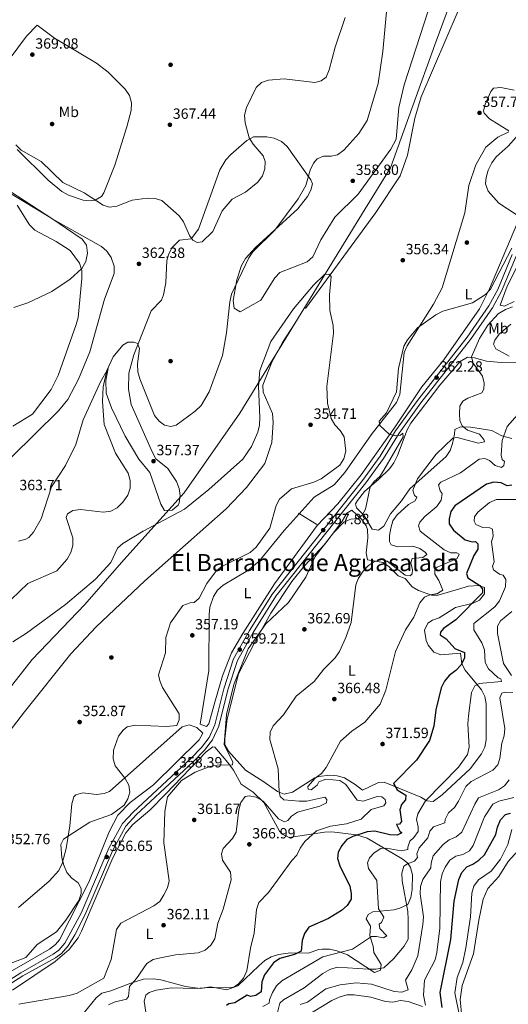
# Model space of a CAD drawing. Extents: x 615178 to 622128, y 678694 to 683437.
# Drawn here: x 615918 to 616248, y 681146 to 681810 of the extents above; entities that cross this region are included whole.
import ezdxf
from ezdxf.enums import TextEntityAlignment as Align

# ---------------------------------------------------------------- set-up
doc = ezdxf.new("R2010")
doc.units = 0
doc.header["$MEASUREMENT"] = 0
doc.linetypes.add('DGN Style 3', pattern=[112.474866, 80.33919, -32.135676])
for name, color, linetype in [('Nivel 1', 7, 'Continuous'), ('Nivel 11', 7, 'Continuous'), ('Nivel 17', 7, 'Continuous'), ('Nivel 21', 7, 'Continuous'), ('Nivel 35', 7, 'Continuous'), ('Nivel 36', 7, 'Continuous'), ('Nivel 37', 7, 'Continuous'), ('Nivel 4', 7, 'Continuous'), ('Nivel 41', 7, 'Continuous'), ('Nivel 45', 7, 'Continuous'), ('Nivel 5', 7, 'Continuous'), ('Nivel 57', 7, 'Continuous'), ('Nivel 7', 7, 'Continuous')]:
    doc.layers.add(name, color=color, linetype=linetype)
doc.styles.add('Style-arial', font='arial.shx', dxfattribs={"bigfont": 'arialbig.shx'})
doc.styles.add('Style-arialn', font='arialn.shx', dxfattribs={"bigfont": 'arialnbig.shx'})
doc.styles.add('Style-times', font='times.shx', dxfattribs={"bigfont": 'timesbig.shx'})

# ---------------------------------------------------------------- blocks, each defined once
blk = doc.blocks.new('5PATER')
at = {"layer": 'Nivel 7', "linetype": 'Continuous', "lineweight": 0}
h = blk.add_hatch(color=53, dxfattribs=at)
edge = h.paths.add_edge_path()
edge.add_ellipse((0, 0), major_axis=(-1.1, -1.11), ratio=0.999422, start_angle=0, end_angle=360)
blk = doc.blocks.new('5PERFI')
at = {"layer": 'Nivel 17', "linetype": 'Continuous', "lineweight": 0}
h = blk.add_hatch(color=7, dxfattribs=at)
edge = h.paths.add_edge_path()
edge.add_arc((0, 0), 1.56, 315, 675)

msp = doc.modelspace()

# ---------------------------------------------------------------- linework, layer by layer
at = {"layer": 'Nivel 1', "color": 7, "linetype": 'Continuous', "lineweight": 0}
msp.add_polyline3d([(616573.313, 682530.322, 365.242), (616500.92, 682310.917, 364.197), (616435.241, 682255.308, 362.714), (616369.514, 682170.133, 361.665), (616328.034, 682101.966, 360.795), (616286.942, 682033.298, 361.399), (616276.351, 682004.553, 360.916), (616199.322, 681795.865, 357.966), (616182.772, 681750.576, 357.367), (616168.539, 681710.505, 357.29), (616151.42, 681682.666, 357.242), (616066.73, 681544.941, 356.72), (616029.218, 681491.049, 355.362), (615988.394, 681445.86, 354.562), (615962.068, 681415.749, 354.26), (615926.579, 681378.639, 353.673), (615880.627, 681320.299, 353.025), (615811.984, 681234.823, 352.496), (615779.025, 681198.388, 351.806), (615719.936, 681135.524, 350.225), (615650.226, 681061.452, 349.956), (615634.388, 681014.619, 348.576)], dxfattribs=at)
at = {"layer": 'Nivel 11', "color": 142, "linetype": 'DGN Style 3', "lineweight": 13}
msp.add_polyline3d([(616214.139, 681816.413, 357.845), (616189.057, 681758.379, 356.892), (616184.788, 681743.955, 356.749), (616180.017, 681719.043, 356.628), (616175.028, 681705.029, 356.529), (616158.512, 681680.315, 356.196), (616103.816, 681605.495, 354.973), (616095.48, 681592.664, 354.676), (616088.303, 681579.283, 354.385), (616082.363, 681563.659, 354.231), (616082.444, 681558.996, 354.231), (616088.707, 681544.646, 354.231), (616089.145, 681538.488, 354.231), (616088.234, 681525.059, 354.231), (616083.494, 681510.826, 354.231), (616071.243, 681494.611, 354.033), (616057.59, 681480.244, 353.538), (616002.623, 681431.609, 353.412), (615969.85, 681400.662, 352.802), (615952.713, 681382.474, 352.477), (615921.484, 681343.342, 352.113), (615829.247, 681224.431, 351.333)], dxfattribs=at)
at = {"layer": 'Nivel 21', "color": 7, "linetype": 'Continuous', "lineweight": 0}
msp.add_polyline3d([(615903.07, 681157.283, 357.608), (615918.974, 681167.239, 356.636), (615940.794, 681179.745, 356.84), (615944.439, 681182.412, 356.84), (615948.659, 681187.125, 356.84), (615959.557, 681207.334, 356.84), (615978.371, 681251.288, 356.783), (615987.414, 681267.927, 357.027), (615994.71, 681275.696, 357.194), (616033.552, 681311.76, 358.738), (616040.793, 681319.34, 359.092), (616045.941, 681325.975, 358.989), (616049.808, 681334.492, 359.194), (616055.817, 681358.936, 359.399), (616062.519, 681379.184, 359.399), (616073.185, 681398.206, 359.318), (616088.715, 681422.926, 358.597), (616122.46, 681465.564, 357.827), (616149.42, 681499.502, 358.958), (616161.4, 681515.937, 359.68), (616171.84, 681532.987, 360.415), (616186.74, 681553.452, 361.575), (616220.182, 681596.177, 362.162), (616234.813, 681617.342, 362.237), (616240.845, 681628.383, 361.864), (616250.58, 681651.875, 360.808)], dxfattribs=at)
at = {"layer": 'Nivel 21', "color": 7, "linetype": 'DGN Style 3', "lineweight": 0}
msp.add_polyline3d([(615904.487, 681155.22, 357.608), (615920.301, 681165.12, 356.636), (615942.321, 681177.361, 356.84), (615946.347, 681180.307, 356.84), (615950.93, 681185.425, 356.84), (615955.448, 681192.709, 356.84), (615962.124, 681206.149, 356.84), (615980.918, 681250.055, 356.783), (615989.724, 681266.258, 357.027), (615996.704, 681273.691, 357.194), (616035.537, 681309.747, 358.738), (616042.937, 681317.493, 359.092), (616048.378, 681324.505, 358.989), (616052.49, 681333.563, 359.194), (616058.535, 681358.154, 359.399), (616065.117, 681378.039, 359.399), (616075.616, 681396.763, 359.318), (616091.027, 681421.293, 358.597), (616124.675, 681463.809, 357.827), (616151.67, 681497.791, 358.958), (616163.751, 681514.365, 359.68), (616174.192, 681531.415, 360.415), (616188.996, 681551.749, 361.575), (616222.459, 681594.502, 362.162), (616237.222, 681615.857, 362.237), (616243.398, 681627.162, 361.864), (616253.212, 681650.843, 360.808)], dxfattribs=at)
at = {"layer": 'Nivel 35', "color": 92, "linetype": 'DGN Style 3', "lineweight": 0}
msp.add_polyline3d([(615898.087, 681701.213, 365.054), (615919.769, 681688.497, 363.191), (615939.189, 681676.615, 362.447), (615960.289, 681662.351, 363.454), (615963.153, 681658.288, 364.117), (615963.862, 681652.848, 365.051), (615962.708, 681647.193, 365.993), (615959.983, 681642.482, 366.679), (615952.181, 681635.325, 367.476), (615939.749, 681627, 368.545), (615923.552, 681619.246, 370.146), (615914.148, 681616.112, 371.041)], dxfattribs=at)
at = {"layer": 'Nivel 36', "color": 92, "linetype": 'Continuous', "lineweight": 0, "extrusion": (-0.087279, 0.052821, 0.994783), "elevation": -17422.99, "flags": 128}
msp.add_lwpolyline([(-902016.906, 173378.896), (-902016.906, 173393.589)], dxfattribs=at)
at = {"layer": 'Nivel 36', "color": 92, "linetype": 'Continuous', "lineweight": 0}
for points in [[(616370.581, 681882.661, 361.543), (616316.993, 681805.011, 361.401), (616279.149, 681744.274, 360.175), (616273.439, 681730.383, 360.163), (616261.064, 681691.886, 359.77), (616253.754, 681672.512, 359.501), (616235.289, 681628.734, 359.292), (616228.616, 681615.355, 360.516), (616204.35, 681580.973, 360.52), (616189.661, 681562.73, 360.827), (616171.541, 681535.62, 359.804), (616148.552, 681503.209, 358.064), (616132.857, 681483.738, 357.97), (616118.864, 681469.076, 357.245), (616090.211, 681429.631, 356.746), (616068.642, 681396.185, 358.226), (616061.089, 681383.225, 358.465), (616055.011, 681367.549, 358.749), (616049.901, 681349.812, 358.95), (616045.904, 681335.265, 358.064), (616044.276, 681333.368, 357.757), (616040.039, 681335.077, 357.962)], [(616193.812, 681816.365, 359.412), (616177.655, 681766.415, 358.909), (616174.097, 681751.068, 358.596), (616172.327, 681729.742, 357.788), (616168.649, 681723.043, 357.643), (616146.697, 681692.639, 358.801), (616130.932, 681677.167, 359.006), (616121.421, 681661.87, 358.289), (616115.947, 681650.34, 358.392), (616112.254, 681646.921, 358.478), (616093.709, 681639.777, 358.596), (616090.289, 681636.256, 358.693), (616080.957, 681621.076, 358.801), (616067.02, 681613.353, 359.21), (616062.809, 681615.842, 359.313), (616062.16, 681620.845, 359.313), (616064.637, 681634.918, 359.313), (616067.739, 681644.441, 359.254), (616070.596, 681649.166, 359.21), (616077.242, 681656.705, 359.147), (616105.813, 681682.738, 359.393), (616112.442, 681691.005, 359.599), (616114.666, 681695.372, 359.714), (616115.687, 681699.565, 359.824), (616114.611, 681702.336, 359.927), (616098.586, 681724.762, 362.076), (616094.848, 681728.137, 362.509), (616089.801, 681730.532, 363.099), (616084.895, 681731.389, 363.79), (616075.882, 681731.441, 364.827), (616071.508, 681728.885, 365.314), (616060.755, 681719.41, 366.186), (616057.211, 681715.836, 366.278), (616053.129, 681709.139, 366.271), (616038.908, 681669.083, 365.753), (616033.949, 681662.535, 365.35), (616026.105, 681661.633, 364.634), (616020.846, 681656.346, 363.713), (616018.576, 681651.813, 363.432), (616017.429, 681647.87, 363.201), (616016.767, 681632.898, 362.366), (616015.263, 681624.707, 361.736), (616013.772, 681621.044, 361.359), (616006.884, 681613.86, 360.745), (615995.183, 681584.191, 359.594), (615991.772, 681571.884, 359.278)], [(615911.017, 681783.469, 367.695), (615922.834, 681799.345, 368.62), (615929.967, 681806.748, 369.015), (615941.595, 681798.041, 369.025), (615946.573, 681795.135, 368.514)], [(615946.573, 681795.135, 368.514), (615969.915, 681781.052, 368.309), (615977.788, 681774.969, 368.116), (615989.294, 681763.618, 367.8), (615992.209, 681759.192, 367.695), (615993.555, 681754.236, 367.567), (615993.284, 681749.192, 367.423), (615990.496, 681738.172, 367.314), (615982.392, 681712.266, 366.569), (615974.984, 681693.465, 364.601), (615973.461, 681691.09, 364.42), (615969.045, 681688.595, 363.854), (615965.94, 681688.224, 363.602), (615960.96, 681688.671, 363.606), (615951.018, 681692.106, 363.367), (615946.62, 681694.503, 363.293), (615937.422, 681702.115, 363.414), (615916.368, 681722.746, 364.072)], [(616248.33, 681735.312, 358.883), (616235.334, 681743.571, 358.064), (616231.632, 681747.313, 358.147), (616231.217, 681748.791, 358.166), (616232.409, 681753.48, 358.166), (616236.068, 681761.93, 358.166), (616237.996, 681764.182, 358.166), (616242.982, 681764.688, 358.299), (616252.014, 681762.918, 358.576)], [(616040.039, 681335.077, 357.962), (616045.913, 681371.125, 358.207), (616046.101, 681409.083, 357.143), (616046.581, 681414.02, 356.967), (616048.858, 681421.097, 356.734), (616051.646, 681425.325, 356.628), (616055.369, 681428.685, 356.529), (616072.117, 681438.655, 355.403), (616079.865, 681444.987, 355.403), (616096.581, 681465.694, 355.403), (616116.791, 681488.288, 356.12), (616130.351, 681496.415, 356.529), (616137.669, 681504.756, 357.552), (616155.345, 681530.319, 359.292), (616172.542, 681551.974, 360.032), (616174.635, 681557.388, 360.315), (616177.565, 681585.801, 360.52), (616179.578, 681590.372, 360.324), (616197.472, 681618.464, 359.303), (616203.291, 681629.353, 358.749), (616218.698, 681680.085, 358.576), (616221.405, 681698.577, 358.522), (616225.926, 681712.401, 358.363), (616232.748, 681724.434, 358.291), (616240.872, 681731.219, 358.367), (616248.319, 681734.663, 358.825)], [(615880.798, 681484.133, 362.817), (615944.265, 681546.399, 362.919), (615950.534, 681554.151, 362.558), (615957.892, 681567.804, 361.896), (615965.566, 681586.29, 361.695), (615975.377, 681621.888, 361.794), (615981.833, 681639.243, 361.794), (615981.991, 681644.146, 361.843), (615979.855, 681649.857, 361.998), (615976.951, 681654.1, 362.295), (615973.285, 681657.38, 362.603), (615940.515, 681675.819, 363.943), (615901.539, 681700.987, 365.785)], [(616251.885, 681620.135, 362.499), (616245.493, 681617.188, 362.29), (616242.413, 681617.854, 362.148), (616247.147, 681630.581, 362.148), (616253.429, 681642.864, 361.636)], [(616250.248, 681527.744, 371.051), (616243.67, 681529.533, 370.028), (616236.768, 681533.286, 368.697), (616222.386, 681535.343, 365.423), (616215.754, 681535.571, 364.195), (616211.785, 681533.755, 363.171), (616211.678, 681530.633, 364.604), (616210.293, 681524.431, 365.32), (616208.764, 681519.791, 365.394), (616206.083, 681515.592, 365.423), (616181.566, 681493.782, 364.619), (616175.761, 681485.778, 363.069), (616168.43, 681477.046, 362.762), (616163.843, 681468.61, 362.353), (616160.238, 681466, 361.841), (616155.96, 681466.538, 361.329), (616150.43, 681476.103, 359.999), (616145.519, 681480.959, 359.385), (616144.833, 681483.717, 359.283), (616146.084, 681486.018, 359.283), (616150.981, 681492.099, 359.385), (616160.64, 681500.36, 359.897), (616167.695, 681507.417, 360.992), (616170.635, 681511.457, 361.327), (616173.084, 681516.202, 361.315), (616179.754, 681533.686, 361.125), (616182.236, 681538.04, 361.106), (616201.773, 681563.742, 361.268), (616215.553, 681579.749, 362.838), (616220.5, 681582.672, 363.99), (616225.23, 681582.256, 364.83), (616233.294, 681579.888, 366.037), (616243.232, 681579.056, 367.038), (616254.613, 681579.246, 368.177)], [(615991.772, 681571.884, 359.278), (615991.609, 681560.981, 358.944), (615993.382, 681550.655, 358.596), (616007.854, 681518.372, 357.633), (616010.094, 681514.145, 357.471), (616018.072, 681507.621, 356.652), (616024.019, 681498.823, 356.14), (616025.708, 681494.009, 355.708), (616026.428, 681489.365, 355.322), (616025.841, 681484.47, 355.213), (616025.03, 681482.773, 355.219), (616021.007, 681479.396, 355.322), (616015.922, 681479.18, 355.629), (616013.505, 681483.536, 356.101), (616005.87, 681504.915, 357.471), (615998.53, 681513.881, 357.593), (615989.391, 681529.355, 358.365), (615980.106, 681548.544, 359.42), (615976.458, 681558.269, 359.62), (615976.363, 681566.865, 359.824), (615977.815, 681575.018, 360.029), (615972.765, 681565.951, 361.394), (615960.911, 681540.432, 363.69), (615956.132, 681523.813, 363.713), (615949.003, 681509.606, 362.792), (615939.52, 681495.089, 361.769), (615932.526, 681473.456, 361.973), (615927.536, 681464.644, 362.485), (615924.202, 681460.912, 362.389), (615922.289, 681459.747, 362.383), (615917.382, 681458.403, 362.537)], [(616056.566, 681325.044, 360.511), (616058.145, 681338.522, 360.742), (616065.775, 681368.972, 360.027), (616077.184, 681390.737, 360.101), (616087.609, 681409.909, 359.078), (616101.79, 681431.374, 358.587), (616110.181, 681441.553, 358.668), (616124.373, 681456.689, 359.283), (616135.834, 681471.918, 359.18), (616138.976, 681477.411, 359.175), (616142.345, 681479.507, 359.18), (616149.153, 681473.023, 359.794), (616151.996, 681468.851, 360.091), (616152.826, 681466.256, 360.306), (616153.028, 681460.781, 361.636), (616151.899, 681450.664, 362.864), (616152.959, 681445.816, 363.628), (616163.388, 681444.019, 364.911), (616167.439, 681441.122, 365.194), (616173.627, 681435.073, 366.037), (616178.255, 681433.351, 366.651), (616183.139, 681427.715, 367.469), (616187.334, 681425.159, 368.284), (616196.097, 681422.104, 369.725), (616200.521, 681422.039, 370.335), (616221.156, 681428.009, 373.631), (616228.086, 681428.512, 374.837), (616231.947, 681427.207, 374.94), (616231.8, 681422.916, 374.94), (616228.531, 681418.732, 374.837), (616224.159, 681416.538, 374.837), (616212.347, 681413.82, 373.2), (616201.168, 681406.783, 371.972), (616196.685, 681405.185, 371.303), (616193.621, 681403.137, 370.846), (616191.426, 681398.389, 370.413), (616192.511, 681391.408, 370.402), (616193.891, 681388.284, 370.539), (616197.632, 681383.468, 370.949), (616202.302, 681381.732, 371.753), (616215.578, 681382.851, 373.916), (616216.507, 681375.788, 374.428), (616218.746, 681371.438, 375.51), (616229.962, 681358.139, 380.977), (616232.072, 681353.616, 381.449), (616233.037, 681348.606, 381.638), (616233.099, 681324.439, 381.898), (616232.196, 681319.527, 381.698), (616229.863, 681314.914, 381.566), (616222.271, 681304.89, 381.489), (616203.303, 681287.184, 380.875), (616197.29, 681282.704, 380.875), (616193.011, 681283.242, 380.261), (616188.8, 681285.73, 380.056), (616164.153, 681295.953, 373.916), (616160.238, 681295.697, 373.507), (616149.446, 681290.531, 372.91), (616144.566, 681294.283, 372.381), (616137.301, 681298.83, 370.642), (616132.396, 681300.202, 370.404), (616127.384, 681300.526, 370.336), (616119.958, 681299.749, 369.458), (616117.376, 681298.734, 369.107), (616102.202, 681289.1, 367.162), (616096.686, 681287.728, 366.344), (616092.077, 681289.436, 365.427), (616082.909, 681296.014, 363.274), (616070.56, 681304.041, 362.384), (616059.015, 681316.757, 361.125), (616056.496, 681321.126, 361.239), (616056.566, 681325.044, 360.511)], [(615917.392, 681211.235, 354.889), (615937.979, 681228.958, 354.77), (615944.576, 681236.275, 354.756), (615946.687, 681240.88, 354.76), (615949.397, 681251.024, 354.729), (615952.074, 681266.311, 354.55), (615953.365, 681281.11, 354.141), (615954.67, 681285.968, 354.142), (615955.92, 681287.271, 354.141), (615960.831, 681288.609, 353.972), (615969.992, 681287.568, 353.731), (615975.083, 681288.136, 353.954), (615978.656, 681289.614, 354.141), (616027.811, 681333.233, 357.006), (616032.49, 681334.49, 357.002), (616037.781, 681332.666, 356.963), (616041.722, 681328.848, 357.415), (616039.336, 681324.507, 357.794), (616008.495, 681294.056, 357.006), (615992.588, 681282.099, 355.381), (615984.474, 681273.642, 354.816), (615978.497, 681262.277, 354.755), (615964.831, 681228.374, 355.573), (615945.079, 681189.542, 355.07), (615942.287, 681186.183, 355.164), (615938.275, 681183.133, 355.345), (615904.068, 681163.592, 355.813)], [(615913.204, 681155.516, 359.135), (615942.185, 681174.835, 357.502), (615951.463, 681182.915, 357.093), (615957.604, 681190.882, 357.007), (615959.951, 681195.288, 356.995), (615980.987, 681244.696, 356.684), (615989.768, 681261.593, 357.195), (615994.561, 681267.228, 357.502), (616005.905, 681276.979, 358.747), (616016.749, 681287.911, 359.558), (616044.048, 681316.323, 358.935), (616048.578, 681319.741, 358.674), (616049.958, 681319.519, 358.628), (616058.596, 681309.023, 359.14), (616062.42, 681303.891, 359.959), (616067.697, 681294.51, 361.903), (616075.795, 681289.123, 364.239), (616083.02, 681282.063, 365.15), (616093.533, 681262.68, 367.171), (616095.334, 681260.761, 367.429), (616100.062, 681258.602, 368.251), (616123.981, 681262.175, 371.522), (616128.879, 681262.299, 372.443), (616145.37, 681260.4, 376.099), (616152.636, 681257.99, 377.867), (616176.359, 681244.174, 384.416), (616180.077, 681241.113, 385.569), (616181.953, 681238.182, 386.258), (616183.288, 681233.25, 386.738), (616183.069, 681223.375, 386.731), (616182.058, 681217.979, 386.565), (616180.061, 681213.368, 386.185), (616174.801, 681210.737, 384.516), (616170.576, 681209.775, 383.188), (616156.401, 681208.366, 378.958), (616153.466, 681206.564, 378.072), (616151.965, 681203.615, 377.151), (616154.996, 681198.711, 378.072), (616154.57, 681192.126, 380.732), (616156.726, 681185.052, 381.96), (616157.181, 681180.837, 383.291), (616162.107, 681172.868, 384.826), (616161.57, 681168.887, 385.747), (616157.719, 681167.419, 386.258), (616139.327, 681179.251, 380.63), (616132.226, 681182.096, 379.811), (616127.323, 681183.065, 378.943), (616122.37, 681183.157, 378.045), (616119.855, 681182.921, 377.56), (616113.166, 681180.351, 376.127), (616100.975, 681180.571, 374.285), (616092.737, 681179.454, 373.569), (616087.962, 681177.898, 372.973), (616083.668, 681175.396, 372.379), (616079.579, 681171.933, 371.82), (616065.413, 681158.396, 370.192), (616057.919, 681155.653, 370.397), (616046.988, 681157.63, 370.294), (616039.955, 681156.672, 370.806), (616030.043, 681157.881, 370.713), (616013.353, 681162.387, 367.736), (616008.495, 681163.097, 366.506), (616001.768, 681162.785, 364.973), (615993.082, 681160.284, 364.359), (615979.699, 681154.945, 362.824), (615973.651, 681153.553, 362.005), (615969.844, 681150.313, 362.203), (615960.971, 681139.59, 362.824)], [(616216.618, 681137.426, 405.617), (616215.517, 681149.219, 405.707), (616216.874, 681158.588, 406.026), (616224.408, 681179.928, 406.435), (616227.988, 681202.603, 406.64), (616231.079, 681216.896, 407.561), (616234.123, 681223.991, 407.152), (616241.603, 681232.133, 407.152), (616247.953, 681242.314, 407.356), (616254.547, 681249.818, 407.356), (616258.93, 681252.928, 407.356), (616264.912, 681253.894, 407.356), (616271.557, 681253.522, 407.356), (616276.484, 681249.686, 407.356), (616319.238, 681208.593, 407.251), (616328.498, 681198.701, 407.245), (616343.296, 681178.541, 407.104), (616361.372, 681150.017, 406.435), (616364.834, 681146.465, 406.381), (616372.951, 681141.261, 406.27)]]:
    msp.add_polyline3d(points, dxfattribs=at)
at = {"layer": 'Nivel 4', "color": 30, "linetype": 'Continuous', "lineweight": 30, "flags": 128}
for points, elevation in [([(616250.247, 681496.271), (616247.139, 681495.853), (616243.223, 681497.823), (616238.15, 681498.207), (616233.183, 681497.067), (616211.964, 681482.227), (616209.213, 681478.442), (616208.048, 681473.554), (616208.04, 681470.251), (616210.878, 681465.907), (616218.887, 681459.445), (616223.555, 681457.974), (616225.868, 681458.157), (616227.491, 681456.58), (616227.316, 681453.021), (616224.704, 681448.708), (616219.674, 681436.613), (616220.626, 681433.801), (616228.622, 681428.494), (616230.424, 681426.02), (616230.446, 681423.608), (616212.465, 681405.497), (616204.3, 681399.657), (616202.117, 681397.163), (616201.846, 681395.275), (616205.993, 681392.469), (616211.955, 681385.973), (616218.366, 681383.34), (616218.393, 681379.565), (616215.898, 681374.873), (616212.547, 681371.168), (616208.103, 681367.927), (616204.962, 681364.037), (616202.655, 681359.45), (616198.945, 681344.584), (616197.716, 681333.718), (616194.676, 681323.883), (616186.051, 681310.705), (616170.342, 681294.924), (616172.903, 681290.775), (616178.773, 681287.033), (616178.561, 681283.894), (616175.887, 681280.841), (616174.818, 681277.208), (616175.804, 681269.31), (616174.43, 681267.47), (616172.587, 681267.346), (616174.796, 681262.844), (616176.011, 681261.596), (616172.991, 681260.002), (616167.996, 681260.247), (616157.746, 681262.723), (616152.758, 681262.291), (616143.004, 681259.167)], 375), ([(616203.292, 681143.719), (616202.017, 681153.881), (616209.175, 681189.756), (616211.316, 681215.424), (616214.513, 681230.097), (616216.618, 681234.986), (616219.978, 681238.796), (616223.922, 681240.47), (616228.116, 681243.188), (616231.784, 681246.868), (616239.464, 681260.583), (616240.602, 681265.571), (616242.602, 681270.458), (616245.944, 681274.103), (616249.33, 681274.983)], 400), ([(616143.004, 681259.167), (616138.842, 681257.055), (616135.559, 681253.079), (616133.2, 681248.494), (616132.687, 681244.266), (616134.147, 681239.445), (616140.904, 681225.581), (616141.835, 681220.621), (616141.841, 681216.889), (616139.201, 681212.638), (616135.415, 681209.256), (616126.526, 681203.847), (616113.218, 681197.874), (616110.296, 681193.815), (616108.714, 681188.994), (616108.178, 681181.702), (616103.621, 681179.628), (616093.773, 681176.821), (616089.543, 681173.835), (616083.329, 681165.904), (616081.468, 681161.155), (616081.15, 681154.293), (616077.555, 681151.9), (616073.864, 681151.293), (616071.582, 681152.001), (616063.437, 681146.881), (616059.378, 681146.234), (616057.767, 681145.136)], 375)]:
    msp.add_lwpolyline(points, dxfattribs=dict(at, elevation=elevation))
at = {"layer": 'Nivel 5', "color": 30, "linetype": 'Continuous', "lineweight": 0, "flags": 128}
for points, elevation in [([(616166.07, 681820.636), (616163.152, 681788.95), (616160.148, 681767.365), (616152.685, 681742.457), (616147.085, 681733.58), (616136.821, 681722.434), (616132.668, 681719.203), (616128.368, 681718.338), (616123.233, 681718.41), (616118.925, 681716.619), (616116.354, 681713.509), (616114.234, 681708.978), (616111.326, 681698.426), (616106.145, 681689.535), (616090.322, 681668.479), (616075.506, 681653.838), (616072.764, 681649.657), (616061.205, 681625.234), (616059.873, 681620.037), (616057.793, 681599.19), (616055.114, 681583.817), (616045.917, 681559.367), (616040.531, 681549.946), (616036.635, 681546.17), (616023.768, 681536.715), (616020.124, 681535.95), (616015.91, 681536.881), (616012.275, 681539.418), (616009.04, 681543.24), (615999.209, 681568.02), (615997.95, 681572.858), (615997.719, 681578.093), (615999.023, 681588.525), (615997.723, 681591.873), (615995.449, 681592.842), (615991.146, 681592.728), (615987.725, 681590.801), (615981.199, 681582.962), (615976.932, 681573.659), (615974.385, 681562.688), (615974.033, 681552.665), (615975.209, 681537.2), (615982.899, 681517.793), (615991.357, 681504.383), (615992.708, 681499.46), (615992.633, 681494.22), (615991.018, 681489.49)], 360), ([(616137.77, 681811.914), (616131.078, 681791.883), (616127.026, 681776.55), (616124.92, 681771.695), (616121.74, 681769.183), (616117.242, 681767.974), (616096.756, 681770.471), (616086.156, 681769.568), (616081.382, 681767.95), (616077.758, 681764.719), (616071.214, 681751.261), (616069.88, 681746.012), (616070.436, 681740.855), (616073.079, 681730.803), (616075.703, 681726.309), (616082.567, 681718.576), (616083.851, 681714.757), (616083.68, 681709.783), (616082.03, 681705.068), (616078.84, 681700.831), (616070.501, 681693.984), (616061.535, 681689.364), (616054.761, 681681.419), (616048.563, 681667.372), (616041.374, 681660.487), (616037.932, 681660.084), (616035.05, 681661.651), (616032.85, 681664.767), (616028.713, 681674.032), (616025.67, 681677.999), (616014.059, 681688.481), (616009.593, 681689.736), (616004.151, 681690.028), (615994.15, 681688.578), (615983.782, 681684.647), (615978.618, 681683.881), (615974.573, 681685.174)], 365), ([(616253.259, 681679.022), (616241.526, 681686.551), (616234.45, 681694.61), (616232.631, 681699.653), (616232.938, 681703.994), (616234.44, 681708.761), (616236.839, 681713.769), (616239.836, 681717.771), (616247.837, 681724.998), (616258.561, 681737.137)], 360), ([(615974.573, 681685.174), (615961.586, 681693.486), (615947.21, 681700.532), (615932.554, 681714.815), (615919.077, 681722.418), (615915.584, 681726.051)], 365), ([(615916.38, 681685.184), (615924.788, 681672.05), (615928.254, 681668.451), (615942.746, 681660.685), (615952.133, 681654.647), (615958.495, 681646.04), (615960.022, 681641.265), (615960.031, 681635.848), (615957.558, 681609.522), (615956.306, 681604.636), (615944.189, 681570.311), (615939.435, 681560.854), (615926.722, 681544.168), (615913.389, 681536.178)], 365), ([(615917.526, 681146.015), (615951.445, 681151.88), (615956.847, 681153.476), (615974.964, 681163.495), (615979.786, 681176.103), (615983.455, 681196.331), (615986.415, 681200.691), (616008.676, 681212.298), (616012.638, 681215.359), (616015.414, 681219.892), (616017.954, 681224.456), (616019.013, 681229.342), (616015.393, 681254.988), (616016.056, 681275.951), (616017.955, 681285.919), (616027.424, 681296.943), (616036.629, 681302.505), (616046.461, 681306.361), (616051.363, 681307.359), (616061.812, 681307.615), (616061.978, 681309.392), (616056.067, 681321.319), (616057.628, 681341.417), (616062.624, 681361.691), (616072.312, 681385.736), (616084.327, 681402.781), (616099.502, 681417.2), (616111.2, 681434.151), (616117.549, 681448.035), (616129.858, 681464.223), (616137.231, 681471.526), (616141.595, 681473.421), (616146.576, 681473.879), (616149.287, 681476.04), (616151.468, 681480.001), (616154.657, 681495.088), (616157.514, 681498.772), (616161.205, 681502.146), (616164.04, 681506.355), (616176.949, 681528.825), (616176.725, 681531.454), (616175.102, 681529.989), (616172.099, 681529.568), (616167.524, 681530.669), (616161.174, 681536.602), (616160.799, 681539.394), (616165.711, 681545.044), (616172.455, 681559.217), (616173.768, 681575.017), (616177.484, 681590.093), (616180.006, 681594.409), (616186.665, 681602.464), (616199.036, 681611.303), (616203.775, 681613.671), (616223.826, 681619.267), (616232.578, 681624.948), (616236.006, 681628.605), (616250.223, 681656.318)], 360), ([(616079.942, 681536.824), (616080.228, 681541.892), (616079.384, 681563.043), (616080.221, 681573.588), (616087.735, 681593.22), (616102.99, 681615.323), (616116.434, 681631.3), (616123.971, 681638.508), (616126.703, 681638.676), (616128.379, 681637.098), (616127.207, 681624.744), (616127.487, 681614.218), (616129.719, 681604.114), (616129.951, 681598.867), (616125.496, 681562.801), (616125.86, 681551.677), (616128.441, 681541.365), (616130.856, 681536.986), (616134.452, 681533.242), (616137.186, 681528.902), (616138.323, 681519.318), (616137.028, 681514.127), (616134.17, 681509.733), (616121.586, 681500.604), (616116.736, 681498.307), (616101.7, 681493.708), (616093.402, 681486.831), (616091.292, 681482.563), (616086.988, 681467.193), (616077.749, 681454.413), (616073.592, 681450.936), (616054.216, 681441.111), (616050.411, 681437.867), (616044.364, 681429.813), (616039.285, 681420.078), (616035.932, 681417.1), (616033.2, 681416.932), (616028.31, 681415.003), (616019.998, 681403.285), (616016.716, 681393.435), (616016.625, 681383.146), (616011.818, 681368.387), (616012.672, 681364.268), (616014.617, 681359.658), (616025.741, 681341.852), (616025.87, 681337.968), (616024.216, 681334.093), (616017.151, 681333.499), (615996.073, 681334.38), (615990.687, 681333.254), (615987.881, 681330.939), (615984.822, 681326.983), (615981.552, 681317.387), (615981.241, 681311.665), (615982.648, 681306.846), (615989.328, 681298.333), (615991.797, 681293.896), (615992.415, 681288.999), (615991.212, 681284.532), (615988.632, 681280.237), (615980.155, 681274.008), (615965.374, 681268.953), (615947.603, 681257.355), (615945.904, 681253.692), (615946.645, 681244.754), (615947.847, 681239.903), (615949.973, 681234.835), (615953.41, 681231.1), (615957.547, 681227.917), (615959.721, 681224.067), (615959.553, 681220.718), (615958.063, 681215.94), (615949.363, 681202.776), (615943.055, 681194.748), (615929.952, 681186.243), (615922.219, 681177.584), (615910.526, 681172.983)], 355), ([(616173.305, 681454.634), (616168.896, 681455.991), (616167.666, 681458.341), (616167.642, 681462.221), (616168.604, 681467.326), (616170.081, 681472.15), (616172.833, 681476.324), (616180.526, 681483.168), (616185.171, 681485.629), (616186.096, 681488.114), (616184.723, 681489.367), (616183.533, 681492.868), (616186.662, 681500.561), (616199.151, 681517.265), (616210.401, 681528.037), (616213.327, 681528.384), (616227.719, 681524.586), (616231.948, 681525.594), (616231.426, 681527.184), (616228.455, 681530.747), (616220.367, 681533.384), (616216.848, 681536.231), (616215.141, 681539.96), (616214.93, 681544.476), (616215.317, 681549.653), (616217.316, 681552.887), (616220.638, 681554.974), (616230.087, 681558.494), (616231.488, 681560.997), (616231.574, 681565.031), (616230.459, 681569.902), (616224.282, 681578.598), (616223.014, 681582.888), (616228.416, 681595.242), (616234.202, 681604.155), (616241.194, 681611.945), (616245.978, 681614.917), (616250.692, 681616.6)], 365), ([(616249.58, 681605.037), (616241.85, 681598.099), (616238.826, 681594.118), (616238.055, 681591.523), (616239.52, 681588.379), (616248.518, 681583.246)], 370), ([(616254.239, 681543.835), (616247.253, 681535.948), (616243.769, 681526.476), (616243.023, 681516.487), (616243.762, 681513.578), (616245.342, 681512.266), (616244.825, 681509.452), (616243.417, 681508.138), (616239.012, 681509.652), (616235.192, 681512.877), (616232.041, 681514.244), (616228.251, 681513.797), (616215.576, 681504.661), (616202.397, 681498.33), (616200.868, 681496.548), (616201.932, 681492.422), (616203.337, 681490.591), (616202.611, 681486.265), (616199.685, 681481.785), (616191.554, 681475.204), (616188.311, 681471.396), (616187.282, 681468.915), (616188.548, 681465.267), (616204.6, 681452.643), (616209.094, 681450.706), (616213.282, 681450.51), (616214.827, 681449.723), (616213.407, 681446.894), (616199.953, 681441.007), (616198.277, 681439.545), (616198.265, 681436.137), (616201.107, 681431.898), (616203.719, 681425.517), (616200.072, 681423.126), (616195.007, 681422.199)], 370), ([(615913.444, 681390.593), (615922.712, 681396.355), (615949.122, 681415.788), (615969.317, 681432.866), (615979.755, 681443.994), (615984.087, 681453.8), (615987.758, 681456.871), (616001.518, 681465.206), (616029.369, 681480.008), (616045.738, 681493.357), (616068.776, 681513.745), (616074.574, 681522.353), (616078.784, 681531.96), (616079.942, 681536.824)], 355), ([(615991.018, 681489.49), (615987.852, 681484.791), (615983.95, 681481.098), (615979.565, 681478.701), (615974.514, 681478.067), (615959.107, 681479.751), (615954.002, 681479.193), (615950.31, 681477.013), (615949.537, 681474.366), (615953.996, 681460.739), (615954.081, 681455.598), (615952.718, 681450.787), (615950.244, 681446.421), (615943.143, 681438.579), (615923.526, 681429.964), (615912.282, 681419.08)], 360), ([(616254.791, 681486.581), (616239.892, 681486.694), (616235.33, 681484.495), (616227.394, 681478.087), (616225.24, 681474.91), (616224.824, 681471.936), (616226.055, 681469.64), (616230.815, 681467.798), (616235.419, 681467.535), (616237.276, 681466.632), (616237.688, 681461.847), (616236.505, 681457.956), (616238.457, 681444.573), (616237.307, 681441.624)], 380), ([(615978.067, 681145.494), (615981.88, 681147.454), (615990.214, 681149.39), (615991.625, 681151.219), (615992.3, 681158.002), (615997.003, 681163.316), (616003.993, 681173.426), (616008.331, 681176.107), (616013.182, 681177.314), (616023.226, 681179.317), (616038.531, 681180.73), (616043.23, 681182.417), (616047.143, 681185.729), (616049.768, 681190.005), (616051.902, 681200.612), (616055.53, 681210.081), (616060.987, 681230.025), (616060.426, 681235.001), (616055.098, 681243.229), (616054.251, 681247.557), (616055.366, 681251.031), (616061.736, 681257.89), (616064.326, 681262.168), (616066.072, 681277.243), (616067.392, 681282.073), (616070.292, 681286.138), (616072.945, 681286.548), (616077.853, 681285.638), (616082.508, 681283.072), (616092.753, 681271.03), (616096.827, 681269.055), (616099.165, 681269.971), (616101.517, 681272.826), (616105.724, 681275.529), (616120.628, 681279.717), (616125.162, 681281.973), (616125.548, 681284.057), (616124.029, 681285.629), (616112.033, 681283.128), (616106.693, 681283.08), (616096.461, 681283.945), (616093.956, 681286.192), (616093.172, 681289.312), (616092.602, 681304.745), (616086.94, 681324.548), (616087.218, 681329.571), (616089.2, 681333.854), (616096.092, 681341.291), (616104.783, 681353.806), (616116.795, 681363.844), (616123.514, 681372.143), (616131.038, 681379.833), (616133.971, 681384.111), (616138.304, 681393.417), (616141.768, 681403.636), (616145.106, 681428.966), (616146.94, 681433.621), (616150.037, 681438.134), (616153.527, 681442.051), (616157.667, 681444.843), (616162.84, 681446.082), (616166.159, 681445.024), (616178.364, 681435.586), (616181.595, 681435.003), (616183.113, 681436.472), (616183.254, 681439.036), (616182.06, 681443.952), (616183.102, 681446.8), (616190.151, 681447.501), (616192.996, 681449.448), (616192.048, 681450.843), (616188.206, 681453.44), (616183.497, 681455.121), (616173.305, 681454.634)], 365), ([(616237.307, 681441.624), (616237.85, 681439.141), (616242.052, 681436.323), (616244.492, 681435.61), (616246.28, 681432.717), (616246.159, 681427.688), (616241.953, 681418.187), (616238.829, 681414.257), (616224.652, 681402.949), (616224.613, 681398.757), (616229.972, 681389.846), (616231.8, 681385.193), (616232.397, 681376.627), (616234.611, 681372.409), (616241.007, 681366.317), (616242.971, 681365.516), (616243.335, 681363.878), (616228.236, 681362.353), (616225.283, 681360.802), (616223.049, 681356.345), (616221.018, 681340.651), (616220.606, 681335.259), (616221.484, 681319.369), (616220.298, 681314.499), (616214.235, 681305.9), (616192.102, 681283.139), (616186.992, 681274.438), (616186.073, 681270.57), (616187.11, 681265.678), (616187.092, 681262.634), (616184.141, 681258.598), (616181.434, 681256.122), (616180.089, 681252.079), (616180.239, 681250.344), (616175.646, 681249.401), (616165.696, 681251.264), (616161.964, 681250.973), (616157.466, 681248.244), (616154.146, 681244.689), (616152.881, 681241.429), (616153.583, 681237.473), (616159.173, 681229.556), (616160.318, 681210.357), (616164.041, 681204.662), (616162.399, 681201.153), (616160.785, 681199.95), (616161.262, 681197.05), (616166.022, 681192.168), (616163.788, 681190.821), (616158.879, 681191.785), (616155.573, 681191.689), (616142.759, 681183.046), (616122.648, 681177.933), (616095.01, 681161.879), (616091.513, 681158.296), (616088.689, 681153.937), (616086.79, 681149.021), (616086.612, 681146.806), (616082.227, 681144.408)], 380), ([(616195.007, 681422.199), (616191.443, 681420.697), (616188.216, 681416.823), (616184.212, 681407.113), (616178.575, 681398.701), (616171.778, 681383.993), (616165.379, 681358), (616161.538, 681348.434), (616151.167, 681336.23), (616142.412, 681330.288), (616134.731, 681323.562), (616124.94, 681305.655), (616121.867, 681301.671), (616117.477, 681298.55), (616112.545, 681292.817), (616112.851, 681291.024), (616114.985, 681290.584), (616118.874, 681293.91), (616120.105, 681296.175), (616124.827, 681297.795), (616134.236, 681296.999), (616138.335, 681294.237), (616145.992, 681283.645), (616149.9, 681282.934), (616159.444, 681286.066), (616162.586, 681285.958), (616164.778, 681284.152), (616165.333, 681281.984), (616163.897, 681279.884), (616155.427, 681277.501), (616148.613, 681270.836), (616138.787, 681267.746), (616128.036, 681266.225), (616118.389, 681263.048), (616110.683, 681255.806), (616107.492, 681251.393), (616105.297, 681246.599), (616101.865, 681242.96), (616086.183, 681221.429), (616079.585, 681214.619), (616078.026, 681209.861), (616076.433, 681194.031), (616073.933, 681183.841), (616071.514, 681168.406), (616069.201, 681163.662), (616065.867, 681159.688), (616062.7, 681157.542), (616057.543, 681156.986), (616046.605, 681157.358), (616036.264, 681156.548), (616020.693, 681157.153), (616010.197, 681155.507), (616005.481, 681153.849), (616003.222, 681152.197), (616002.135, 681148.04), (616003.351, 681140.711)], 370), ([(616250.312, 681410.991), (616242.758, 681404.751), (616240.754, 681401.068), (616240.572, 681396.071), (616244.703, 681375.954), (616250.156, 681367.818)], 385), ([(616250.896, 681356.343), (616245.764, 681356.52), (616243.648, 681355.963), (616242.33, 681352.706), (616245.617, 681332.105), (616245.068, 681327.133), (616243.473, 681322.15), (616242.339, 681311.813), (616240.845, 681307.517), (616237.451, 681303.855), (616222.853, 681296.319), (616219.197, 681292.897), (616214.429, 681283.133), (616211.576, 681278.8), (616207.689, 681275.128), (616205.431, 681270.67), (616205.093, 681268.48), (616197.555, 681265.751), (616194.937, 681262.8), (616193.582, 681258.173), (616187.735, 681251.567), (616186.283, 681247.475), (616186.563, 681244.949), (616184.695, 681242.444), (616179.919, 681240.774), (616177.501, 681239.138), (616176.081, 681234.353), (616176.374, 681229.152), (616180.225, 681208.521), (616180.406, 681203.115), (616180.264, 681189.856), (616177.693, 681185.226), (616170.403, 681176.684), (616163.819, 681170.564), (616158.613, 681169.611), (616153.374, 681169.542), (616132.358, 681170.94), (616127.557, 681169.493), (616122.67, 681166.827), (616110.09, 681157.04), (616096.286, 681148.969), (616093.789, 681146.682), (616091.965, 681139.502)], 385), ([(616248.563, 681297.511), (616245.452, 681293.461), (616241.287, 681290.696), (616227.923, 681285.318), (616225.28, 681281.076), (616216.589, 681262.158), (616212.825, 681258.857), (616208.091, 681256.87), (616203.895, 681253.764), (616197.124, 681246.019), (616195.808, 681241.198), (616195.749, 681237.949), (616190.17, 681230.247), (616188.765, 681225.45), (616188.384, 681220.416), (616190.681, 681204.938), (616190.244, 681199.868), (616186.816, 681178.616), (616182.842, 681169.086), (616178.628, 681162.158), (616180.385, 681155.592), (616176.09, 681154.167), (616170.911, 681154.502), (616155.609, 681159.424), (616145.216, 681160.419), (616134.442, 681159.113), (616124.684, 681156.407), (616112.369, 681147.394), (616107.387, 681145.836)], 390), ([(616192.077, 681145.302), (616190.688, 681152.165), (616191.471, 681162.157), (616198.507, 681175.944), (616199.719, 681180.87), (616201.625, 681197.294), (616202.208, 681228.533), (616203.307, 681233.987), (616205.316, 681238.562), (616208.497, 681243.141), (616212.522, 681245.833), (616217.278, 681246.928), (616221.72, 681249.554), (616224.253, 681253.084), (616231.841, 681272.479), (616237.611, 681280.905), (616241.642, 681283.102), (616251.635, 681285.537)], 395), ([(616250.381, 681263.8), (616247.627, 681253.829), (616242.692, 681243.793), (616236.413, 681235.708), (616227.854, 681229.954), (616224.69, 681225.745), (616223.271, 681220.957), (616222.396, 681204.95), (616219.323, 681183.987), (616217.15, 681174.089), (616213.455, 681164.003), (616211.939, 681153.664), (616214.925, 681138.058)], 405), ([(616111.023, 681137.605), (616128.754, 681148.581), (616133.701, 681150.665), (616138.945, 681152.215), (616143.945, 681152.378), (616155.043, 681150.77), (616164.952, 681147.755), (616169.97, 681147.32), (616175.145, 681148.401), (616180.418, 681147.747), (616189.948, 681144.379)], 395)]:
    msp.add_lwpolyline(points, dxfattribs=dict(at, elevation=elevation))
at = {"layer": 'Nivel 57', "color": 92, "linetype": 'DGN Style 3', "lineweight": 0}
msp.add_polyline3d([(615914.148, 681616.112, 371.041), (615923.552, 681619.246, 370.146), (615939.749, 681627, 368.545), (615952.181, 681635.325, 367.476), (615959.983, 681642.482, 366.679), (615962.708, 681647.193, 365.993), (615963.862, 681652.848, 365.051), (615963.153, 681658.288, 364.117), (615960.289, 681662.351, 363.454), (615939.189, 681676.615, 362.447), (615919.769, 681688.497, 363.191), (615898.087, 681701.213, 365.054)], dxfattribs=at)

# ---------------------------------------------------------------- block references
at = {"layer": 'Nivel 17', "color": 7, "linetype": 'Continuous', "lineweight": 0}
for p in [(616020, 681780, 366.535), (615940, 681740, 369.254), (616220, 681660, 358.437), (616020, 681580, 365.089), (615980, 681380, 352.787)]:
    msp.add_blockref('5PERFI', p, dxfattribs=at)
at = {"layer": 'Nivel 7', "color": 53, "linetype": 'Continuous', "lineweight": 0}
for p in [(615926.673, 681786.865, 369.078), (616228.516, 681747.509, 357.777), (616019.504, 681739.514, 367.441), (616142.943, 681701.655, 358.8), (615998.622, 681645.624, 362.382), (616176.699, 681648.097, 356.344), (616199.573, 681568.913, 362.28), (616114.481, 681537.043, 354.707), (616008.441, 681512.492, 357.368), (616123.034, 681465.952, 357.879), (616034.628, 681394.948, 357.193), (616110.331, 681398.992, 362.689), (616066.662, 681385.295, 359.21), (616130.51, 681351.9, 366.475), (615958.585, 681336.416, 352.865), (616163.065, 681321.582, 371.592), (616023.79, 681301.775, 358.391), (616035.909, 681270.359, 361.666), (616073.14, 681253.879, 366.987), (615976.853, 681245.392, 356.651), (616015.257, 681199.305, 362.105)]:
    msp.add_blockref('5PATER', p, dxfattribs=at)

# ---------------------------------------------------------------- texts
at = {"layer": 'Nivel 37', "color": 92, "linetype": 'Continuous', "lineweight": 0, "style": 'Style-arialn'}
for s, p in [('Mb', (615951.299, 681748.18, 368.917)), ('L', (616221.034, 681625.142, 359.589)), ('Mb', (616241.246, 681602.127, 368.387)), ('L', (616071.873, 681423.485, 356.739)), ('L', (616142.315, 681371.135, 366.726)), ('L', (616005.691, 681193.389, 362.328))]:
    msp.add_text(s, height=7, dxfattribs=at).set_placement(p, align=Align.MIDDLE_CENTER)
at = {"layer": 'Nivel 41', "color": 7, "linetype": 'Continuous', "lineweight": 0, "style": 'Style-arial'}
for s, p in [('369.08', (615928.658, 681790.865, 369.078)), ('357.78', (616230.502, 681751.509, 357.777)), ('367.44', (616021.49, 681743.514, 367.441)), ('358.80', (616144.928, 681705.655, 358.8)), ('362.38', (616000.608, 681649.624, 362.382)), ('356.34', (616178.684, 681652.097, 356.344)), ('362.28', (616201.558, 681572.913, 362.28)), ('354.71', (616116.56, 681541.043, 354.707)), ('357.37', (616010.492, 681516.492, 357.368)), ('363.71', (615917.912, 681492.88, 363.712)), ('357.88', (616125.02, 681469.952, 357.879)), ('362.69', (616112.316, 681402.992, 362.689)), ('357.19', (616036.614, 681398.948, 357.193)), ('359.21', (616068.742, 681389.295, 359.21)), ('366.48', (616132.496, 681355.9, 366.475)), ('352.87', (615960.636, 681340.416, 352.865)), ('371.59', (616165.05, 681325.582, 371.592)), ('358.39', (616025.776, 681305.775, 358.391)), ('361.67', (616037.96, 681274.359, 361.666)), ('366.99', (616075.126, 681257.879, 366.987)), ('352.76', (615909.6, 681253.974, 352.763)), ('356.65', (615978.838, 681249.392, 356.651)), ('362.11', (616017.336, 681203.305, 362.105))]:
    msp.add_text(s, height=7, dxfattribs=at).set_placement(p)
at = {"layer": 'Nivel 45', "color": 7, "linetype": 'Continuous', "lineweight": 0, "style": 'Style-times'}
msp.add_text('El Barranco de Aguasalada', height=11.5, dxfattribs=at).set_placement((616117.611, 681444.017, 360.262), align=Align.MIDDLE_CENTER)

doc.saveas('drawing.dxf')
